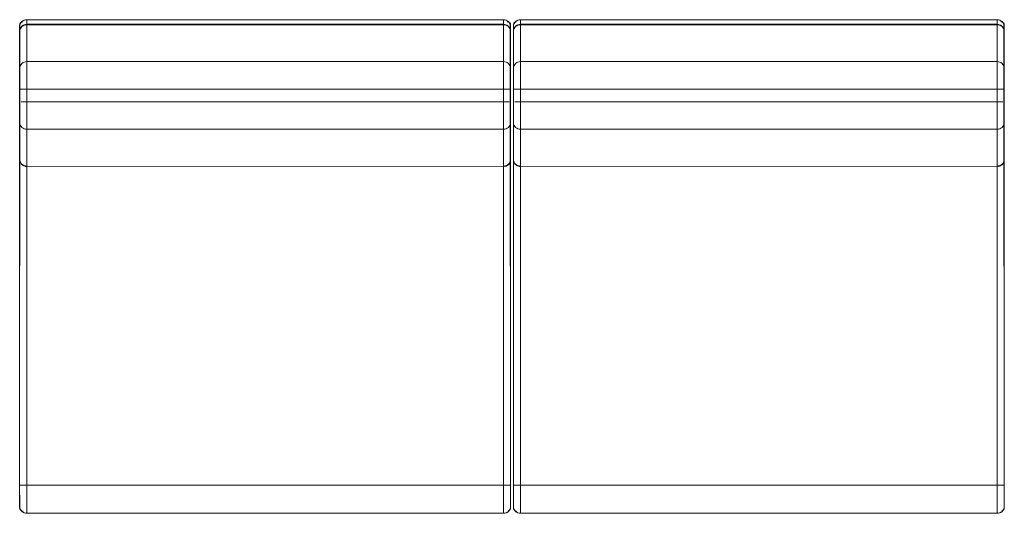
# Model space of a CAD drawing. Units: metres. Extents: x 6.9 to 31.6, y -17.5 to -2.5.
# Drawn here: x 6.9 to 8.3, y -3.3 to -2.6 of the extents above; entities that cross this region are included whole.
import ezdxf

# ---------------------------------------------------------------- set-up
doc = ezdxf.new("R2010")
doc.units = ezdxf.units.M
doc.header["$MEASUREMENT"] = 0

# ---------------------------------------------------------------- blocks, each defined once
blk = doc.blocks.new('0cb8dd7c-940c-4fbc-913a-1aa06e142cfc')
at = {"color": 18, "lineweight": 9, "true_color": 0x000000}
for points in [[(6.8984, -2.5744), (6.8981, -2.5734), (6.898, -2.6119), (6.898, -2.6136), (6.898, -2.6151), (6.898, -2.617), (6.898, -2.6191), (6.898, -2.6215)], [(7.598, -2.6266), (7.598, -2.624), (7.598, -2.6215), (7.598, -2.6191), (7.598, -2.617), (7.598, -2.6151), (7.598, -2.6136), (7.598, -2.6125), (7.598, -2.5744)], [(7.6023, -2.5744), (7.6021, -2.5734), (7.602, -2.6119), (7.602, -2.6136), (7.602, -2.6151), (7.602, -2.617), (7.602, -2.6191), (7.602, -2.6215)], [(8.302, -2.6266), (8.302, -2.624), (8.302, -2.6215), (8.302, -2.6191), (8.302, -2.617), (8.302, -2.6151), (8.302, -2.6136), (8.302, -2.6125), (8.302, -2.5744)], [(6.898, -2.621), (6.898, -2.6196), (6.898, -2.6183), (6.898, -2.617), (6.898, -2.6159), (6.898, -2.6149), (6.898, -2.6132)], [(6.898, -2.6215), (6.898, -2.6239), (6.898, -2.6224), (6.898, -2.621)], [(6.898, -3.2136), (6.898, -3.2121), (6.898, -3.2106), (6.898, -2.6266), (6.898, -2.6255), (6.898, -2.6239)], [(6.898, -2.624), (6.898, -2.6266), (6.898, -3.2102)], [(7.598, -2.6189), (7.598, -2.6203), (7.598, -2.6217), (7.598, -2.6232)], [(7.598, -2.6232), (7.598, -2.6247), (7.598, -2.6262), (7.598, -3.2102), (7.598, -2.6266)], [(7.602, -2.621), (7.602, -2.6196), (7.602, -2.6183), (7.602, -2.617), (7.602, -2.6159), (7.602, -2.6149), (7.602, -2.6132)], [(7.602, -2.6215), (7.602, -2.6239), (7.602, -2.6224), (7.602, -2.621)], [(7.602, -3.2136), (7.602, -3.2121), (7.602, -3.2106), (7.602, -2.6266), (7.602, -2.6255), (7.602, -2.6239)], [(7.602, -2.624), (7.602, -2.6266), (7.602, -3.2102)], [(8.302, -2.6189), (8.302, -2.6203), (8.302, -2.6217), (8.302, -2.6232)], [(8.302, -2.6232), (8.302, -2.6247), (8.302, -2.6262), (8.302, -3.2102), (8.302, -2.6266)], [(6.898, -3.2102), (6.898, -3.2128), (6.898, -3.2153), (6.898, -3.2177), (6.898, -3.2198)], [(6.898, -3.2166), (6.898, -3.2151), (6.898, -3.2136)], [(7.598, -3.2153), (7.598, -3.2128), (7.598, -3.2102), (7.598, -3.2114), (7.598, -3.2129), (7.598, -3.2144), (7.598, -3.2158)], [(7.602, -3.2102), (7.602, -3.2128), (7.602, -3.2153), (7.602, -3.2177), (7.602, -3.2198)], [(7.602, -3.2166), (7.602, -3.2151), (7.602, -3.2136)], [(8.302, -3.2153), (8.302, -3.2128), (8.302, -3.2102), (8.302, -3.2114), (8.302, -3.2129), (8.302, -3.2144), (8.302, -3.2158)], [(6.898, -3.2215), (6.898, -3.2204), (6.898, -3.2192), (6.898, -3.2179), (6.898, -3.2166)], [(7.598, -3.2153), (7.598, -3.2177), (7.598, -3.2198), (7.598, -3.2209), (7.598, -3.222)], [(7.598, -3.2158), (7.598, -3.2172), (7.598, -3.2186), (7.598, -3.2198), (7.598, -3.2217)], [(7.602, -3.2215), (7.602, -3.2204), (7.602, -3.2192), (7.602, -3.2179), (7.602, -3.2166)], [(8.302, -3.2153), (8.302, -3.2177), (8.302, -3.2198), (8.302, -3.2209), (8.302, -3.222)], [(8.302, -3.2158), (8.302, -3.2172), (8.302, -3.2186), (8.302, -3.2198), (8.302, -3.2217)]]:
    blk.add_lwpolyline(points, dxfattribs=at)
blk = doc.blocks.new('e8c385a7-d841-49dc-b4a3-0a4136bf10ba')
at = {"color": 18, "lineweight": 9, "true_color": 0x000000}
for points in [[(7.5954, -2.57), (7.5966, -2.5709), (7.5977, -2.5725), (7.598, -2.5744), (7.598, -2.6119), (7.598, -2.6129), (7.598, -2.6144), (7.598, -2.6164), (7.598, -2.6176), (7.598, -2.6189)], [(8.2993, -2.57), (8.3005, -2.5709), (8.3016, -2.5725), (8.302, -2.5744), (8.302, -2.6119), (8.302, -2.6129), (8.302, -2.6144), (8.302, -2.6164), (8.302, -2.6176), (8.302, -2.6189)], [(6.898, -3.2198), (6.898, -3.2217), (6.898, -3.2233), (6.898, -3.2215)], [(7.602, -3.2198), (7.602, -3.2217), (7.602, -3.2233), (7.602, -3.2215)]]:
    blk.add_lwpolyline(points, dxfattribs=at)
blk = doc.blocks.new('f81517cd-0e90-481c-bbbf-32a9f6453235')
at = {"color": 18, "lineweight": 9, "true_color": 0x000000}
for points in [[(6.898, -2.6132), (6.898, -2.6121), (6.898, -2.5744)], [(7.602, -2.6132), (7.602, -2.6121), (7.602, -2.5744)], [(7.598, -3.225), (7.598, -3.2625), (7.598, -3.225), (7.598, -3.2232), (7.598, -3.2217)], [(7.598, -3.222), (7.598, -3.2236), (7.598, -3.225)], [(8.302, -3.225), (8.302, -3.2625), (8.302, -3.225), (8.302, -3.2232), (8.302, -3.2217)], [(8.302, -3.222), (8.302, -3.2236), (8.302, -3.225)]]:
    blk.add_lwpolyline(points, dxfattribs=at)
for points in [[(6.898, -3.2243), (6.898, -3.2233)], [(7.602, -3.2243), (7.602, -3.2233)]]:
    blk.add_lwpolyline(points, close=True, dxfattribs=at)
blk = doc.blocks.new('9f300db9-a644-44a1-a992-08b4bb544046')
at = {"color": 18, "lineweight": 9, "true_color": 0x000000}
for points in [[(6.898, -3.225), (6.898, -3.2625)], [(6.8981, -3.2634), (6.898, -3.225)], [(7.6021, -3.2634), (7.602, -3.225)], [(7.602, -3.225), (7.602, -3.2625)]]:
    blk.add_lwpolyline(points, dxfattribs=at)
blk = doc.blocks.new('e19f0d3e-b136-42c5-946e-34cdfa894030')
at = {"color": 18, "lineweight": 9, "true_color": 0x000000}
for p, q in [((6.9011, -2.5698), (6.9014, -2.5696)), ((7.5933, -2.5694), (7.5939, -2.5694)), ((7.598, -2.5744), (7.598, -2.574)), ((7.6051, -2.5698), (7.6054, -2.5696)), ((8.2972, -2.5694), (8.2978, -2.5694)), ((8.302, -2.5744), (8.302, -2.574)), ((6.8981, -3.2629), (6.898, -3.2625)), ((7.595, -3.2671), (7.5946, -3.2672)), ((7.602, -3.2629), (7.602, -3.2625)), ((7.6067, -3.2674), (7.6062, -3.2674)), ((8.2989, -3.2671), (8.2986, -3.2672))]:
    blk.add_line(p, q, dxfattribs=at)
for points in [[(6.898, -3.2625), (6.898, -2.5744), (6.8983, -2.5729), (6.8989, -2.5716), (6.8999, -2.5705)], [(6.8986, -2.572), (6.8981, -2.5734), (6.898, -3.2625)], [(6.8986, -2.5721)], [(6.8989, -2.5716)], [(6.9003, -2.5702), (6.8995, -2.5709)], [(6.9011, -2.5698), (6.8999, -2.5706)], [(6.9016, -2.5697), (6.9003, -2.5702)], [(7.5933, -2.5695)], [(7.5967, -2.571), (7.5954, -2.57)], [(7.5977, -3.2625), (7.598, -2.5744), (7.5978, -2.5729), (7.5972, -2.5716), (7.5962, -2.5706)], [(7.5967, -2.571), (7.5976, -2.5724)], [(7.5974, -2.5744), (7.598, -3.2625)], [(7.5976, -2.5724), (7.5979, -2.5734)], [(7.602, -3.2625), (7.602, -2.5744), (7.6022, -2.5729), (7.6028, -2.5716), (7.6038, -2.5705)], [(7.6026, -2.572), (7.6021, -2.5734), (7.602, -3.2625)], [(7.6026, -2.5721)], [(7.6028, -2.5716)], [(7.6042, -2.5702), (7.6034, -2.5709)], [(7.6051, -2.5698), (7.6038, -2.5706)], [(7.6055, -2.5697), (7.6042, -2.5702)], [(8.2972, -2.5695)], [(8.3006, -2.571), (8.2993, -2.57)], [(8.3016, -3.2625), (8.302, -2.5744), (8.3018, -2.5729), (8.3011, -2.5716), (8.3001, -2.5706)], [(8.3006, -2.571), (8.3015, -2.5724)], [(8.3014, -2.5744), (8.302, -3.2625)], [(8.3015, -2.5724), (8.3019, -2.5734)], [(6.8981, -3.2634), (6.8986, -3.2648), (6.8995, -3.2659), (6.9007, -3.2668)], [(6.8983, -3.2639)], [(6.8983, -3.2639), (6.8989, -3.2652)], [(6.9007, -3.2668), (6.8995, -3.2659), (6.8984, -3.2643)], [(6.901, -3.267), (6.9, -3.2664)], [(6.9028, -3.2674), (6.9014, -3.2672)], [(6.9028, -3.2674)], [(7.5945, -3.2672), (7.5954, -3.2668), (7.5966, -3.266), (7.5974, -3.2648)], [(7.595, -3.267), (7.5966, -3.2659), (7.5974, -3.2648)], [(7.5977, -3.2643), (7.598, -3.2625), (7.5978, -3.2639)], [(7.5978, -3.2639)], [(7.5979, -3.2634)], [(7.598, -3.2629)], [(7.6021, -3.2634), (7.6026, -3.2648), (7.6034, -3.2659), (7.6046, -3.2668)], [(7.6021, -3.2634), (7.6024, -3.2645), (7.6033, -3.2658)], [(7.6046, -3.2668), (7.6034, -3.2659), (7.6023, -3.2643)], [(7.605, -3.267), (7.6039, -3.2664)], [(7.6067, -3.2674)], [(8.2984, -3.2672), (8.2993, -3.2668), (8.3005, -3.266), (8.3014, -3.2648)], [(8.2989, -3.267), (8.3005, -3.2659), (8.3014, -3.2648)], [(8.3016, -3.2643), (8.302, -3.2625), (8.3018, -3.2639)], [(8.3018, -3.2639)], [(8.3019, -3.2629)], [(8.3019, -3.2634)]]:
    blk.add_lwpolyline(points, dxfattribs=at)
for points in [[(7.5962, -3.2663), (7.595, -3.2671)], [(8.3001, -3.2663), (8.2989, -3.2671)]]:
    blk.add_lwpolyline(points, close=True, dxfattribs=at)
blk = doc.blocks.new('c4fce1cf-13b4-487f-b745-46be43824645')
at = {"color": 18, "lineweight": 9, "true_color": 0x000000}
for p, q in [((7.5977, -2.5744), (7.5972, -2.5744)), ((8.3016, -2.5744), (8.3011, -2.5744)), ((6.898, -3.2245), (6.898, -2.6124)), ((7.598, -3.2245), (7.598, -2.6124)), ((7.602, -3.2245), (7.602, -2.6124)), ((8.302, -3.2245), (8.302, -2.6124)), ((6.8986, -3.2625), (6.8984, -3.2625)), ((7.6026, -3.2625), (7.6023, -3.2625))]:
    blk.add_line(p, q, dxfattribs=at)
for points in [[(6.908, -2.5764), (6.908, -2.5745), (6.908, -2.5726)], [(6.908, -3.2568), (6.908, -3.2554), (6.908, -2.5764)], [(7.588, -2.5726), (7.588, -2.5745), (7.588, -2.5764), (7.588, -3.2554), (7.588, -3.2575), (7.588, -3.2595)], [(7.612, -2.5764), (7.612, -2.5745), (7.612, -2.5726)], [(7.612, -3.2568), (7.612, -3.2554), (7.612, -2.5764)], [(8.292, -2.5726), (8.292, -2.5745), (8.292, -2.5764), (8.292, -3.2554), (8.292, -3.2575), (8.292, -3.2595)], [(6.908, -3.2677), (6.908, -3.2645), (6.908, -3.2621), (6.908, -3.2595), (6.908, -3.2568)], [(7.612, -3.2677), (7.612, -3.2645), (7.612, -3.2621), (7.612, -3.2595), (7.612, -3.2568)]]:
    blk.add_lwpolyline(points, dxfattribs=at)
blk = doc.blocks.new('a01ac72f-a295-4acf-8126-a73af695f5db')
at = {"color": 18, "lineweight": 9, "true_color": 0x000000}
for p, q in [((7.5964, -2.5709), (7.597, -2.572)), ((8.3003, -2.5709), (8.3009, -2.572)), ((6.898, -3.2576), (6.898, -3.2568)), ((7.5979, -3.2554), (7.5977, -3.2554)), ((7.602, -3.2576), (7.602, -3.2568)), ((8.3018, -3.2554), (8.3016, -3.2554)), ((6.898, -3.2597), (6.898, -3.2591)), ((7.602, -3.2597), (7.602, -3.2591))]:
    blk.add_line(p, q, dxfattribs=at)
for points in [[(6.901, -2.5693), (6.9025, -2.5681), (6.9042, -2.5672), (6.9061, -2.5666), (6.908, -2.5664)], [(6.9028, -2.5679), (6.9044, -2.5671), (6.9062, -2.5666), (6.908, -2.5664), (7.588, -2.5664), (7.5899, -2.5666)], [(6.9042, -2.5672), (6.9061, -2.5666)], [(6.908, -2.5681), (6.908, -2.5671), (6.908, -2.5691), (6.908, -2.5724), (6.908, -2.5769), (6.908, -2.5823)], [(6.908, -2.5726), (6.908, -2.5709), (6.908, -2.5693), (6.908, -2.5681)], [(7.5917, -2.5671), (7.5899, -2.5666), (7.588, -2.5664), (7.588, -2.5681), (7.588, -2.5693), (7.588, -2.5709), (7.588, -2.5726)], [(7.5919, -2.5672), (7.5933, -2.5679)], [(7.5933, -2.5679), (7.5951, -2.5693), (7.5964, -2.5709)], [(7.6049, -2.5693), (7.6064, -2.5681), (7.6081, -2.5672), (7.61, -2.5666), (7.612, -2.5664)], [(7.6067, -2.5679), (7.6084, -2.5671), (7.6101, -2.5666), (7.612, -2.5664), (8.292, -2.5664), (8.2938, -2.5666)], [(7.6081, -2.5672), (7.61, -2.5666)], [(7.612, -2.5681), (7.612, -2.5671), (7.612, -2.5691), (7.612, -2.5724), (7.612, -2.5769), (7.612, -2.5823)], [(7.612, -2.5726), (7.612, -2.5709), (7.612, -2.5693), (7.612, -2.5681)], [(8.2956, -2.5671), (8.2938, -2.5666), (8.292, -2.5664), (8.292, -2.5681), (8.292, -2.5693), (8.292, -2.5709), (8.292, -2.5726)], [(8.2958, -2.5672), (8.2972, -2.5679)], [(8.2972, -2.5679), (8.299, -2.5693), (8.3003, -2.5709)], [(6.901, -2.5693), (6.8997, -2.5709), (6.8988, -2.5726), (6.8982, -2.5745), (6.898, -2.5764), (6.898, -3.2554)], [(6.8984, -2.5764)], [(7.597, -2.5721), (7.5978, -2.5745)], [(7.5977, -2.5764)], [(7.598, -3.2561), (7.598, -2.5764), (7.5978, -2.5745)], [(7.6049, -2.5693), (7.6037, -2.5709), (7.6027, -2.5726), (7.6022, -2.5745), (7.602, -2.5764), (7.602, -3.2554)], [(7.6023, -2.5764)], [(8.3009, -2.5721), (8.3018, -2.5745)], [(8.3016, -2.5764)], [(8.302, -3.2561), (8.302, -2.5764), (8.3018, -2.5745)], [(6.898, -3.2386), (6.898, -3.2438), (6.898, -3.2485), (6.898, -3.2526), (6.898, -3.2559)], [(7.602, -3.2386), (7.602, -3.2438), (7.602, -3.2485), (7.602, -3.2526), (7.602, -3.2559)], [(6.8984, -3.2554), (6.898, -3.2584)], [(6.908, -3.2682), (6.908, -3.2665), (6.908, -3.2644), (6.908, -3.26), (6.908, -3.2545), (6.908, -3.2482)], [(7.598, -3.2438), (7.598, -3.2485), (7.598, -3.2526), (7.598, -3.2559), (7.598, -3.2584), (7.598, -3.2599)], [(7.598, -3.2561), (7.598, -3.2576), (7.598, -3.2591)], [(7.6023, -3.2554), (7.602, -3.2584)], [(7.612, -3.2682), (7.612, -3.2665), (7.612, -3.2644), (7.612, -3.26), (7.612, -3.2545), (7.612, -3.2482)], [(8.302, -3.2438), (8.302, -3.2485), (8.302, -3.2526), (8.302, -3.2559), (8.302, -3.2584), (8.302, -3.2599)], [(8.302, -3.2561), (8.302, -3.2576), (8.302, -3.2591)], [(6.898, -3.2597), (6.898, -3.2584)], [(6.8986, -3.2638), (6.8982, -3.2622), (6.898, -3.2604)], [(6.9028, -3.2689), (6.9016, -3.2681), (6.9004, -3.2668), (6.8994, -3.2654), (6.8986, -3.2638)], [(6.903, -3.2691), (6.9046, -3.2698), (6.9062, -3.2702), (6.9044, -3.2697), (6.9028, -3.2689), (6.9013, -3.2678)], [(6.908, -3.2702), (7.588, -3.2704), (6.908, -3.2704), (6.9062, -3.2702), (6.908, -3.2704)], [(6.908, -3.2682), (6.908, -3.2694)], [(7.588, -3.2595), (7.588, -3.2621), (7.588, -3.2645)], [(7.588, -3.2702), (7.588, -3.2682), (7.588, -3.2665), (7.588, -3.2645), (7.588, -3.2677)], [(7.588, -3.2702), (7.5898, -3.2703), (7.5915, -3.2698), (7.593, -3.2691)], [(7.593, -3.2691), (7.5945, -3.2681), (7.5957, -3.2668), (7.5967, -3.2654), (7.5974, -3.2638)], [(7.5974, -3.2638), (7.5979, -3.2622), (7.598, -3.2604), (7.5979, -3.2618), (7.5977, -3.2632), (7.597, -3.2649), (7.596, -3.2664), (7.5948, -3.2678)], [(7.602, -3.2597), (7.602, -3.2584)], [(7.6026, -3.2638), (7.6021, -3.2622), (7.602, -3.2604)], [(7.6067, -3.2689), (7.6055, -3.2681), (7.6043, -3.2668), (7.6033, -3.2654), (7.6026, -3.2638)], [(7.607, -3.2691), (7.6085, -3.2698), (7.6101, -3.2702), (7.6084, -3.2697), (7.6067, -3.2689), (7.6052, -3.2678)], [(7.612, -3.2702), (8.292, -3.2704), (7.612, -3.2704), (7.6101, -3.2702), (7.612, -3.2704)], [(7.612, -3.2682), (7.612, -3.2694)], [(8.292, -3.2595), (8.292, -3.2621), (8.292, -3.2645)], [(8.292, -3.2702), (8.292, -3.2682), (8.292, -3.2665), (8.292, -3.2645), (8.292, -3.2677)], [(8.292, -3.2702), (8.2937, -3.2703), (8.2954, -3.2698), (8.297, -3.2691)], [(8.297, -3.2691), (8.2984, -3.2681), (8.2996, -3.2668), (8.3006, -3.2654), (8.3014, -3.2638)], [(8.3014, -3.2638), (8.3018, -3.2622), (8.302, -3.2604), (8.3019, -3.2618), (8.3016, -3.2632), (8.3009, -3.2649), (8.2999, -3.2664), (8.2987, -3.2678)]]:
    blk.add_lwpolyline(points, dxfattribs=at)
blk = doc.blocks.new('268c480d-4177-4e9e-9cdf-4f2c2042bcf0')
at = {"color": 18, "lineweight": 9, "true_color": 0x000000}
for p, q in [((7.5979, -2.575), (7.598, -2.5769)), ((8.3019, -2.575), (8.302, -2.5769)), ((6.8981, -3.2618), (6.898, -3.2599)), ((7.6021, -3.2618), (7.602, -3.2599))]:
    blk.add_line(p, q, dxfattribs=at)
for points in [[(6.9028, -2.5679), (6.9013, -2.569), (6.9001, -2.5704), (6.8991, -2.572), (6.8984, -2.5737), (6.8981, -2.575)], [(7.588, -2.5671), (6.908, -2.5664)], [(7.5977, -2.5737), (7.597, -2.572), (7.596, -2.5704), (7.5948, -2.569), (7.5933, -2.5679)], [(7.6067, -2.5679), (7.6052, -2.569), (7.604, -2.5704), (7.603, -2.572), (7.6023, -2.5737), (7.6021, -2.575)], [(8.292, -2.5671), (7.612, -2.5664)], [(8.3016, -2.5737), (8.3009, -2.572), (8.2999, -2.5704), (8.2987, -2.569), (8.2972, -2.5679)], [(6.8984, -2.5737), (6.8981, -2.575), (6.898, -2.5769)], [(6.898, -2.5809), (6.898, -2.5784), (6.898, -2.5769), (6.8981, -2.575)], [(7.5977, -2.5737), (7.5979, -2.575), (7.598, -2.5764)], [(7.6023, -2.5737), (7.6021, -2.575), (7.602, -2.5769)], [(7.602, -2.5809), (7.602, -2.5784), (7.602, -2.5769), (7.6021, -2.575)], [(8.3016, -2.5737), (8.3019, -2.575), (8.302, -2.5764)], [(6.8991, -3.2649), (6.8984, -3.2632), (6.8981, -3.2618), (6.898, -3.2604)], [(6.8991, -3.2649), (6.9001, -3.2664), (6.9013, -3.2678)], [(6.908, -3.2677), (6.908, -3.2697)], [(7.5899, -3.2702), (7.588, -3.2704), (7.588, -3.2677)], [(7.5899, -3.2702), (7.5917, -3.2697), (7.5933, -3.2689), (7.5948, -3.2678)], [(7.5977, -3.2632), (7.5979, -3.2618), (7.598, -3.2599)], [(7.603, -3.2649), (7.6023, -3.2632), (7.6021, -3.2618), (7.602, -3.2604)], [(7.603, -3.2649), (7.604, -3.2664), (7.6052, -3.2678)], [(7.612, -3.2677), (7.612, -3.2697)], [(8.2938, -3.2702), (8.292, -3.2704), (8.292, -3.2677)], [(8.2938, -3.2702), (8.2956, -3.2697), (8.2972, -3.2689), (8.2987, -3.2678)], [(8.3016, -3.2632), (8.3019, -3.2618), (8.302, -3.2599)]]:
    blk.add_lwpolyline(points, dxfattribs=at)
blk = doc.blocks.new('1aa27ffe-3eee-485b-b71b-7cfae11642d2')
at = {"color": 18, "lineweight": 9, "true_color": 0x000000}
for p, q in [((7.588, -2.7359), (7.588, -2.6129)), ((8.292, -2.7359), (8.292, -2.6129)), ((7.588, -3.26), (7.588, -3.2644)), ((8.292, -3.26), (8.292, -3.2644))]:
    blk.add_line(p, q, dxfattribs=at)
for points in [[(7.588, -2.5823), (7.588, -2.5769), (7.588, -2.5724), (7.588, -2.5691), (7.588, -2.5671)], [(8.292, -2.5823), (8.292, -2.5769), (8.292, -2.5724), (8.292, -2.5691), (8.292, -2.5671)], [(6.898, -2.593), (6.898, -2.5883), (6.898, -2.5842), (6.898, -2.5809)], [(7.588, -2.5736), (7.588, -2.6262), (6.908, -2.6262), (6.908, -2.5736), (6.908, -2.5756), (6.908, -2.5789), (6.908, -2.5834), (6.908, -2.5888)], [(6.908, -2.5823), (6.908, -2.5886), (6.908, -2.5955)], [(7.588, -2.5736), (7.588, -2.5756), (7.588, -2.5789), (7.588, -2.5834)], [(7.588, -2.6064), (7.588, -2.6027), (7.588, -2.5955), (7.588, -2.5886), (7.588, -2.5823)], [(7.598, -2.5769), (7.598, -2.5784), (7.598, -2.5809), (7.598, -2.5842), (7.598, -2.5883), (7.598, -2.593), (7.598, -2.5982), (7.598, -2.6036)], [(7.602, -2.593), (7.602, -2.5883), (7.602, -2.5842), (7.602, -2.5809)], [(8.292, -2.5736), (8.292, -2.6262), (7.612, -2.6262), (7.612, -2.5736), (7.612, -2.5756), (7.612, -2.5789), (7.612, -2.5834), (7.612, -2.5888)], [(7.612, -2.5823), (7.612, -2.5886), (7.612, -2.5955)], [(8.292, -2.5736), (8.292, -2.5756), (8.292, -2.5789), (8.292, -2.5834)], [(8.292, -2.6064), (8.292, -2.6027), (8.292, -2.5955), (8.292, -2.5886), (8.292, -2.5823)], [(8.302, -2.5769), (8.302, -2.5784), (8.302, -2.5809), (8.302, -2.5842), (8.302, -2.5883), (8.302, -2.593), (8.302, -2.5982), (8.302, -2.6036)], [(6.898, -2.6047), (6.898, -2.5996), (6.898, -2.5949), (6.898, -2.5908), (6.898, -2.5874)], [(6.898, -3.2386), (6.898, -3.2332), (6.898, -3.2304), (6.898, -2.6064), (6.898, -2.6023), (6.898, -2.5982), (6.898, -2.593)], [(6.908, -2.5888), (6.908, -2.5951), (6.908, -2.602), (6.908, -2.6074), (6.908, -2.6129), (6.908, -2.6064), (6.908, -2.6009), (6.908, -2.5955)], [(7.588, -2.5834), (7.588, -2.5888), (7.588, -2.5951)], [(7.588, -2.6064), (7.588, -2.6129), (7.588, -2.6092), (7.588, -2.602), (7.588, -2.5951)], [(7.598, -2.5834), (7.598, -2.585), (7.598, -2.5874), (7.598, -2.5908), (7.598, -2.5949), (7.598, -2.5996)], [(7.602, -2.6047), (7.602, -2.5996), (7.602, -2.5949), (7.602, -2.5908), (7.602, -2.5874)], [(7.602, -3.2386), (7.602, -3.2332), (7.602, -3.2304), (7.602, -2.6064), (7.602, -2.6023), (7.602, -2.5982), (7.602, -2.593)], [(7.612, -2.5888), (7.612, -2.5951), (7.612, -2.602), (7.612, -2.6074), (7.612, -2.6129), (7.612, -2.6064), (7.612, -2.6009), (7.612, -2.5955)], [(8.292, -2.5834), (8.292, -2.5888), (8.292, -2.5951)], [(8.292, -2.6064), (8.292, -2.6129), (8.292, -2.6092), (8.292, -2.602), (8.292, -2.5951)], [(8.302, -2.5834), (8.302, -2.585), (8.302, -2.5874), (8.302, -2.5908), (8.302, -2.5949), (8.302, -2.5996)], [(6.898, -2.6047), (6.898, -2.6088), (6.898, -2.6129), (6.898, -2.7359)], [(7.598, -2.5996), (7.598, -2.6047), (7.598, -2.6102), (7.598, -2.6129)], [(7.598, -3.2346), (7.598, -3.2304), (7.598, -2.6064), (7.598, -2.6036)], [(7.602, -2.6047), (7.602, -2.6088), (7.602, -2.6129), (7.602, -2.7359)], [(8.302, -2.5996), (8.302, -2.6047), (8.302, -2.6102), (8.302, -2.6129)], [(8.302, -3.2346), (8.302, -3.2304), (8.302, -2.6064), (8.302, -2.6036)], [(6.908, -2.6129), (6.908, -2.7359), (6.908, -2.7396)], [(7.598, -2.6129), (7.598, -2.7359), (7.598, -2.74), (7.598, -2.7441)], [(7.612, -2.6129), (7.612, -2.7359), (7.612, -2.7396)], [(8.302, -2.6129), (8.302, -2.7359), (8.302, -2.74), (8.302, -2.7441)], [(6.898, -2.7359), (6.898, -2.7387), (6.898, -2.7441)], [(7.588, -3.2414), (7.588, -3.2359), (7.588, -3.2304), (6.908, -3.2304), (6.908, -2.7359)], [(7.5899, -3.2304), (7.588, -3.2304), (7.588, -2.7359), (7.588, -2.7414), (7.588, -2.7468), (7.588, -2.7537), (7.588, -2.76), (7.588, -2.7655), (7.588, -2.7699)], [(7.602, -2.7359), (7.602, -2.7387), (7.602, -2.7441)], [(8.292, -3.2414), (8.292, -3.2359), (8.292, -3.2304), (7.612, -3.2304), (7.612, -2.7359)], [(8.2938, -3.2304), (8.292, -3.2304), (8.292, -2.7359), (8.292, -2.7414), (8.292, -2.7468), (8.292, -2.7537), (8.292, -2.76), (8.292, -2.7655), (8.292, -2.7699)], [(6.898, -2.7441), (6.898, -2.7493), (6.898, -2.754)], [(6.908, -2.7396), (6.908, -2.7468), (6.908, -2.7537), (6.908, -2.76), (6.908, -2.7655), (6.908, -2.7699)], [(7.598, -2.7639), (7.598, -2.7614), (7.598, -2.7581), (7.598, -2.754), (7.598, -2.7493), (7.598, -2.7441)], [(7.602, -2.7441), (7.602, -2.7493), (7.602, -2.754)], [(7.612, -2.7396), (7.612, -2.7468), (7.612, -2.7537), (7.612, -2.76), (7.612, -2.7655), (7.612, -2.7699)], [(8.302, -2.7639), (8.302, -2.7614), (8.302, -2.7581), (8.302, -2.754), (8.302, -2.7493), (8.302, -2.7441)], [(6.898, -2.754), (6.898, -2.7581), (6.898, -2.7614), (6.898, -2.7639), (6.898, -2.7654)], [(7.602, -2.754), (7.602, -2.7581), (7.602, -2.7614), (7.602, -2.7639), (7.602, -2.7654)], [(6.8981, -3.2304), (6.9001, -3.2304)], [(6.9028, -3.2304), (6.9013, -3.2304), (6.9001, -3.2304)], [(6.9028, -3.2304), (6.9044, -3.2304), (6.9062, -3.2304), (6.908, -3.2304), (6.908, -3.2341), (6.908, -3.2414), (6.908, -3.2482)], [(7.588, -3.2414), (7.588, -3.2482), (7.588, -3.2545), (7.588, -3.26)], [(7.5899, -3.2304), (7.5917, -3.2304), (7.5933, -3.2304), (7.5948, -3.2304), (7.596, -3.2304)], [(7.5979, -3.2304), (7.596, -3.2304)], [(7.598, -3.2438), (7.598, -3.2386), (7.598, -3.2346)], [(7.6021, -3.2304), (7.604, -3.2304)], [(7.6067, -3.2304), (7.6052, -3.2304), (7.604, -3.2304)], [(7.6067, -3.2304), (7.6084, -3.2304), (7.6101, -3.2304), (7.612, -3.2304), (7.612, -3.2341), (7.612, -3.2414), (7.612, -3.2482)], [(8.292, -3.2414), (8.292, -3.2482), (8.292, -3.2545), (8.292, -3.26)], [(8.2938, -3.2304), (8.2956, -3.2304), (8.2972, -3.2304), (8.2987, -3.2304), (8.2999, -3.2304)], [(8.3019, -3.2304), (8.2999, -3.2304)], [(8.302, -3.2438), (8.302, -3.2386), (8.302, -3.2346)]]:
    blk.add_lwpolyline(points, dxfattribs=at)
blk = doc.blocks.new('24774109-3ce8-4cb4-8eb9-45c0c4451d30')
at = {"color": 18, "lineweight": 9, "true_color": 0x000000}
for points in [[(7.588, -2.7699), (7.588, -2.7732), (7.588, -2.7752), (7.588, -2.7227), (6.908, -2.7227)], [(8.292, -2.7699), (8.292, -2.7732), (8.292, -2.7752), (8.292, -2.7227), (7.612, -2.7227)], [(6.908, -2.7699), (6.908, -2.7732), (6.908, -2.7752)], [(7.612, -2.7699), (7.612, -2.7732), (7.612, -2.7752)]]:
    blk.add_lwpolyline(points, dxfattribs=at)
blk = doc.blocks.new('3c5a881d-870c-47f0-9ca2-c08dc9968a17')
at = {"color": 18, "lineweight": 9, "true_color": 0x000000}
for points in [[(7.588, -2.5933), (7.588, -2.5945), (7.588, -2.5963), (7.588, -2.5988), (7.588, -2.6018), (7.588, -2.6053), (7.588, -2.609), (7.588, -2.6129)], [(8.292, -2.5933), (8.292, -2.5945), (8.292, -2.5963), (8.292, -2.5988), (8.292, -2.6018), (8.292, -2.6053), (8.292, -2.609), (8.292, -2.6129)], [(6.908, -2.6129), (6.908, -2.609), (6.908, -2.6053), (6.908, -2.6018), (6.908, -2.5988)], [(7.612, -2.6129), (7.612, -2.609), (7.612, -2.6053), (7.612, -2.6018), (7.612, -2.5988)], [(7.588, -2.7359), (7.588, -2.7398), (7.588, -2.7435), (7.588, -2.747), (7.588, -2.75), (7.588, -2.7525), (7.588, -2.7544), (7.588, -2.7555), (7.588, -2.703)], [(8.292, -2.7359), (8.292, -2.7398), (8.292, -2.7435), (8.292, -2.747), (8.292, -2.75), (8.292, -2.7525), (8.292, -2.7544), (8.292, -2.7555), (8.292, -2.703)], [(6.908, -2.747), (6.908, -2.7435), (6.908, -2.7398), (6.908, -2.7359)], [(7.612, -2.747), (7.612, -2.7435), (7.612, -2.7398), (7.612, -2.7359)]]:
    blk.add_lwpolyline(points, dxfattribs=at)
blk = doc.blocks.new('ae8b837d-1163-4751-b3fb-6e149ee0cee9')
at = {"color": 18, "lineweight": 9, "true_color": 0x000000}
for points in [[(6.898, -2.5874), (6.898, -2.585), (6.898, -2.5834), (6.898, -2.636), (6.898, -2.6375)], [(7.602, -2.5874), (7.602, -2.585), (7.602, -2.5834), (7.602, -2.636), (7.602, -2.6375)], [(6.908, -2.7525), (6.908, -2.75), (6.908, -2.747)], [(7.612, -2.7525), (7.612, -2.75), (7.612, -2.747)]]:
    blk.add_lwpolyline(points, dxfattribs=at)
blk = doc.blocks.new('a70550c8-587e-4982-b7d3-71d047de5a70')
at = {"color": 18, "lineweight": 9, "true_color": 0x000000}
for points in [[(6.908, -2.5988), (6.908, -2.5963), (6.908, -2.5945), (6.908, -2.5933)], [(7.612, -2.5988), (7.612, -2.5963), (7.612, -2.5945), (7.612, -2.5933)]]:
    blk.add_lwpolyline(points, dxfattribs=at)
blk = doc.blocks.new('1336a7a7-1a8e-424d-8b34-595ed4344e33')
at = {"color": 18, "lineweight": 9, "true_color": 0x000000}
for points in [[(6.908, -2.7006), (6.908, -2.7021), (6.908, -2.7555), (6.908, -2.7544), (6.908, -2.7525)], [(7.612, -2.7006), (7.612, -2.7021), (7.612, -2.7555), (7.612, -2.7544), (7.612, -2.7525)], [(7.5979, -2.7142), (7.598, -2.7129), (7.598, -2.7653), (7.598, -2.7639)], [(8.3019, -2.7142), (8.302, -2.7129), (8.302, -2.7653), (8.302, -2.7639)]]:
    blk.add_lwpolyline(points, dxfattribs=at)
blk = doc.blocks.new('ff7515fb-8b8a-417c-b76f-3f04209492b3')
at = {"color": 18, "lineweight": 9, "true_color": 0x000000}
for points in [[(7.588, -2.7752), (7.5899, -2.7757), (7.5917, -2.7752), (7.5933, -2.7744)], [(8.292, -2.7752), (8.2938, -2.7757), (8.2956, -2.7752), (8.2972, -2.7744)]]:
    blk.add_lwpolyline(points, dxfattribs=at)
blk = doc.blocks.new('c6a64542-d20f-4f5d-a4a0-4b14ce867e28')
at = {"color": 18, "lineweight": 9, "true_color": 0x000000}
for points in [[(6.898, -2.5834), (6.8981, -2.5821), (6.8984, -2.5808)], [(7.602, -2.5834), (7.6021, -2.5821), (7.6023, -2.5808)], [(7.5977, -2.768), (7.5979, -2.7667), (7.598, -2.7654), (7.5979, -2.7673)], [(8.3016, -2.768), (8.3019, -2.7667), (8.302, -2.7654), (8.3019, -2.7673)]]:
    blk.add_lwpolyline(points, dxfattribs=at)
blk = doc.blocks.new('a16d2ebb-1cdb-4090-b996-6e6c0b6154fd')
at = {"color": 18, "lineweight": 9, "true_color": 0x000000}
for p, q in [((6.908, -2.5729), (7.588, -2.5729)), ((7.598, -2.5829), (7.598, -2.5835)), ((7.612, -2.5729), (8.292, -2.5729)), ((8.302, -2.5829), (8.302, -2.5835)), ((6.908, -2.5929), (6.908, -2.5933)), ((7.612, -2.5929), (7.612, -2.5933)), ((7.598, -2.7659), (7.598, -2.7654)), ((8.302, -2.7659), (8.302, -2.7654))]:
    blk.add_line(p, q, dxfattribs=at)
for points in [[(6.898, -2.5829), (6.8981, -2.5816), (6.8984, -2.5802), (6.8991, -2.5785)], [(6.898, -2.5834), (6.8981, -2.5816)], [(6.8984, -2.5802), (6.8991, -2.5791)], [(6.9013, -2.5755), (6.9001, -2.5769), (6.8991, -2.5785)], [(6.9044, -2.5736), (6.9028, -2.5744), (6.9013, -2.5755)], [(6.908, -2.5729), (6.9062, -2.5731), (6.9044, -2.5736)], [(7.588, -2.5729), (7.5899, -2.5731), (7.5933, -2.5744)], [(7.5933, -2.5744), (7.596, -2.5769), (7.597, -2.5791)], [(7.597, -2.5791), (7.5977, -2.5802)], [(7.602, -2.5829), (7.6021, -2.5816), (7.6023, -2.5802), (7.603, -2.5785)], [(7.602, -2.5834), (7.6021, -2.5816)], [(7.6023, -2.5802), (7.603, -2.5791)], [(7.6052, -2.5755), (7.604, -2.5769), (7.603, -2.5785)], [(7.6084, -2.5736), (7.6067, -2.5744), (7.6052, -2.5755)], [(7.612, -2.5729), (7.6101, -2.5731), (7.6084, -2.5736)], [(8.292, -2.5729), (8.2938, -2.5731), (8.2972, -2.5744)], [(8.2972, -2.5744), (8.2999, -2.5769), (8.3009, -2.5791)], [(8.3009, -2.5791), (8.3016, -2.5802)], [(6.898, -2.7659), (6.898, -2.7129), (6.898, -2.7114), (6.898, -2.7089)], [(7.602, -2.7659), (7.602, -2.7129), (7.602, -2.7114), (7.602, -2.7089)], [(6.9062, -2.775), (6.908, -2.7752), (7.588, -2.7759), (6.908, -2.7752), (6.908, -2.7227)], [(7.5979, -2.7142), (7.5979, -2.7667), (7.5977, -2.7681), (7.598, -2.7654)], [(7.6101, -2.775), (7.612, -2.7752), (8.292, -2.7759), (7.612, -2.7752), (7.612, -2.7227)], [(8.3019, -2.7142), (8.3019, -2.7667), (8.3016, -2.7681), (8.302, -2.7654)], [(6.9001, -2.7713), (6.8991, -2.7697), (6.8984, -2.768), (6.8981, -2.7667), (6.898, -2.7653)], [(7.604, -2.7713), (7.603, -2.7697), (7.6023, -2.768), (7.6021, -2.7667), (7.602, -2.7653)], [(6.9001, -2.7719), (6.8991, -2.7697), (6.8984, -2.7686)], [(6.908, -2.7759), (6.9062, -2.7757), (6.9028, -2.7744), (6.9001, -2.7719)], [(7.5933, -2.7744), (7.5948, -2.7733), (7.596, -2.7719), (7.597, -2.7703)], [(7.597, -2.7703), (7.5977, -2.7686), (7.5979, -2.7673)], [(7.597, -2.7697), (7.5977, -2.7681)], [(7.604, -2.7719), (7.603, -2.7697), (7.6023, -2.7686)], [(7.612, -2.7759), (7.6101, -2.7757), (7.6067, -2.7744), (7.604, -2.7719)], [(8.2972, -2.7744), (8.2987, -2.7733), (8.2999, -2.7719), (8.3009, -2.7703)], [(8.3009, -2.7703), (8.3016, -2.7686), (8.3019, -2.7673)], [(8.3009, -2.7697), (8.3016, -2.7681)]]:
    blk.add_lwpolyline(points, dxfattribs=at)
blk = doc.blocks.new('bc7a2c8b-54d2-445e-9023-9e5057ff4b28')
at = {"color": 18, "lineweight": 9, "true_color": 0x000000}
for points in [[(6.908, -2.5933), (6.908, -2.6458), (6.908, -2.6482), (6.908, -2.6502), (6.908, -2.6527), (6.908, -2.6555), (6.908, -2.6587)], [(7.588, -2.662), (7.588, -2.6587), (7.588, -2.6555), (7.588, -2.6527), (7.588, -2.6502), (7.588, -2.6482), (7.588, -2.6467), (7.588, -2.5933)], [(7.612, -2.5933), (7.612, -2.6458), (7.612, -2.6482), (7.612, -2.6502), (7.612, -2.6527), (7.612, -2.6555), (7.612, -2.6587)], [(8.292, -2.662), (8.292, -2.6587), (8.292, -2.6555), (8.292, -2.6527), (8.292, -2.6502), (8.292, -2.6482), (8.292, -2.6467), (8.292, -2.5933)]]:
    blk.add_lwpolyline(points, dxfattribs=at)
blk = doc.blocks.new('29cf3452-445d-4e74-b412-d620295d28af')
at = {"color": 18, "lineweight": 9, "true_color": 0x000000}
for points in [[(6.898, -2.6375), (6.8981, -2.6346), (6.8981, -2.5821)], [(6.8984, -2.5808), (6.8991, -2.5791), (6.9001, -2.5776)], [(6.8991, -2.5791), (6.9001, -2.5775), (6.9013, -2.5762), (6.9028, -2.5751)], [(7.5917, -2.5743), (7.5933, -2.5751), (7.5948, -2.5762), (7.596, -2.5776), (7.597, -2.5791)], [(7.597, -2.5791), (7.5977, -2.5808), (7.5979, -2.5821), (7.598, -2.5835), (7.598, -2.636), (7.5979, -2.6346), (7.5977, -2.6333), (7.597, -2.6316)], [(7.5979, -2.5821), (7.5979, -2.6346), (7.598, -2.6374)], [(7.602, -2.6375), (7.6021, -2.6346), (7.6021, -2.5821)], [(7.6023, -2.5808), (7.603, -2.5791), (7.604, -2.5776)], [(7.603, -2.5791), (7.604, -2.5775), (7.6052, -2.5762), (7.6067, -2.5751)], [(8.2956, -2.5743), (8.2972, -2.5751), (8.2987, -2.5762), (8.2999, -2.5776), (8.3009, -2.5791)], [(8.3009, -2.5791), (8.3016, -2.5808), (8.3019, -2.5821), (8.302, -2.5835), (8.302, -2.636), (8.3019, -2.6346), (8.3016, -2.6333), (8.3009, -2.6316)], [(8.3019, -2.5821), (8.3019, -2.6346), (8.302, -2.6374)], [(6.898, -2.7114), (6.8981, -2.7142), (6.8981, -2.7667)], [(7.602, -2.7114), (7.6021, -2.7142), (7.6021, -2.7667)], [(7.5917, -2.7745), (7.5933, -2.7737), (7.5948, -2.7726), (7.596, -2.7713), (7.597, -2.7697), (7.5977, -2.768)], [(7.5933, -2.7737), (7.5948, -2.7726), (7.596, -2.7713), (7.597, -2.7697)], [(8.2956, -2.7745), (8.2972, -2.7737), (8.2987, -2.7726), (8.2999, -2.7713), (8.3009, -2.7697), (8.3016, -2.768)], [(8.2972, -2.7737), (8.2987, -2.7726), (8.2999, -2.7713), (8.3009, -2.7697)]]:
    blk.add_lwpolyline(points, dxfattribs=at)
blk = doc.blocks.new('b375b34f-4530-4f0d-b9a7-56250b5586af')
at = {"color": 18, "lineweight": 9, "true_color": 0x000000}
for p, q in [((6.9062, -2.5738), (6.908, -2.5737)), ((7.6101, -2.5738), (7.612, -2.5737))]:
    blk.add_line(p, q, dxfattribs=at)
for points in [[(6.9001, -2.5776), (6.9013, -2.5762), (6.9028, -2.5751), (6.9044, -2.5743), (6.9062, -2.5738)], [(6.9062, -2.5738), (6.9044, -2.5743), (6.9028, -2.5751)], [(6.908, -2.5737), (7.588, -2.5737), (7.5899, -2.5738), (7.5917, -2.5743)], [(7.604, -2.5776), (7.6052, -2.5762), (7.6067, -2.5751), (7.6084, -2.5743), (7.6101, -2.5738)], [(7.6101, -2.5738), (7.6084, -2.5743), (7.6067, -2.5751)], [(7.612, -2.5737), (8.292, -2.5737), (8.2938, -2.5738), (8.2956, -2.5743)], [(6.9001, -2.7713), (6.9013, -2.7726), (6.9028, -2.7737), (6.9044, -2.7745), (6.9062, -2.775)], [(7.5917, -2.7745), (7.5899, -2.775), (7.588, -2.7752)], [(7.5933, -2.7737), (7.5917, -2.7745), (7.5899, -2.775)], [(7.604, -2.7713), (7.6052, -2.7726), (7.6067, -2.7737), (7.6084, -2.7745), (7.6101, -2.775)], [(8.2956, -2.7745), (8.2938, -2.775), (8.292, -2.7752)], [(8.2972, -2.7737), (8.2956, -2.7745), (8.2938, -2.775)]]:
    blk.add_lwpolyline(points, dxfattribs=at)
blk = doc.blocks.new('bd39b125-431b-4df6-8688-a2c97be5f30e')
at = {"color": 18, "lineweight": 9, "true_color": 0x000000}
for p, q in [((7.588, -2.6654), (7.588, -2.662)), ((8.292, -2.6654), (8.292, -2.662)), ((7.588, -2.7207), (7.588, -2.7174)), ((7.5979, -2.7142), (7.598, -2.7113)), ((8.292, -2.7207), (8.292, -2.7174)), ((8.3019, -2.7142), (8.302, -2.7113))]:
    blk.add_line(p, q, dxfattribs=at)
for points in [[(6.8991, -2.6316), (6.8984, -2.6333), (6.8981, -2.6346), (6.898, -2.636)], [(6.898, -2.6375), (6.898, -2.6399), (6.898, -2.6433), (6.898, -2.6473), (6.898, -2.652), (6.898, -2.6572), (6.898, -2.6613), (6.898, -2.6654), (6.898, -2.6834), (6.898, -2.6862)], [(6.9062, -2.6263), (6.9044, -2.6268), (6.9028, -2.6276), (6.9013, -2.6287), (6.9001, -2.6301), (6.8991, -2.6316)], [(6.908, -2.6359), (6.908, -2.6314), (6.908, -2.6282), (6.908, -2.6262), (6.9062, -2.6263)], [(7.5917, -2.6268), (7.5899, -2.6263), (7.588, -2.6262), (7.588, -2.6281)], [(7.588, -2.6476), (7.588, -2.6413), (7.588, -2.6359), (7.588, -2.6314), (7.588, -2.6281)], [(7.5917, -2.6268), (7.5933, -2.6276), (7.5948, -2.6287), (7.596, -2.6301), (7.597, -2.6316)], [(7.598, -2.636), (7.598, -2.6374), (7.598, -2.6399)], [(7.603, -2.6316), (7.6023, -2.6333), (7.6021, -2.6346), (7.602, -2.636)], [(7.602, -2.6375), (7.602, -2.6399), (7.602, -2.6433), (7.602, -2.6473), (7.602, -2.652), (7.602, -2.6572), (7.602, -2.6613), (7.602, -2.6654), (7.602, -2.6834), (7.602, -2.6862)], [(7.6101, -2.6263), (7.6084, -2.6268), (7.6067, -2.6276), (7.6052, -2.6287), (7.604, -2.6301), (7.603, -2.6316)], [(7.612, -2.6359), (7.612, -2.6314), (7.612, -2.6282), (7.612, -2.6262), (7.6101, -2.6263)], [(8.2956, -2.6268), (8.2938, -2.6263), (8.292, -2.6262), (8.292, -2.6281)], [(8.292, -2.6476), (8.292, -2.6413), (8.292, -2.6359), (8.292, -2.6314), (8.292, -2.6281)], [(8.2956, -2.6268), (8.2972, -2.6276), (8.2987, -2.6287), (8.2999, -2.6301), (8.3009, -2.6316)], [(8.302, -2.636), (8.302, -2.6374), (8.302, -2.6399)], [(7.598, -2.6399), (7.598, -2.6433), (7.598, -2.6473), (7.598, -2.652), (7.598, -2.6572), (7.598, -2.6627)], [(8.302, -2.6399), (8.302, -2.6433), (8.302, -2.6473), (8.302, -2.652), (8.302, -2.6572), (8.302, -2.6627)], [(6.908, -2.6587), (6.908, -2.662), (6.908, -2.6654), (6.908, -2.6834), (7.588, -2.6834), (7.588, -2.6654), (6.908, -2.6654)], [(7.612, -2.6587), (7.612, -2.662), (7.612, -2.6654), (7.612, -2.6834), (8.292, -2.6834), (8.292, -2.6654), (7.612, -2.6654)], [(6.898, -2.7089), (6.898, -2.7056), (6.898, -2.7015), (6.898, -2.6968), (6.898, -2.6916), (6.898, -2.6862)], [(6.908, -2.6834), (6.908, -2.6868), (6.908, -2.6902), (6.908, -2.6933)], [(6.908, -2.6933), (6.908, -2.6961), (6.908, -2.6986), (6.908, -2.7006)], [(7.588, -2.6902), (7.588, -2.6868), (7.588, -2.6834)], [(7.588, -2.7021), (7.588, -2.7006), (7.588, -2.6986), (7.588, -2.6961), (7.588, -2.6933), (7.588, -2.6902)], [(7.602, -2.7089), (7.602, -2.7056), (7.602, -2.7015), (7.602, -2.6968), (7.602, -2.6916), (7.602, -2.6862)], [(7.612, -2.6834), (7.612, -2.6868), (7.612, -2.6902), (7.612, -2.6933)], [(7.612, -2.6933), (7.612, -2.6961), (7.612, -2.6986), (7.612, -2.7006)], [(8.292, -2.6902), (8.292, -2.6868), (8.292, -2.6834)], [(8.292, -2.7021), (8.292, -2.7006), (8.292, -2.6986), (8.292, -2.6961), (8.292, -2.6933), (8.292, -2.6902)], [(7.588, -2.7174), (7.588, -2.713), (7.588, -2.7075)], [(7.598, -2.7056), (7.598, -2.7015), (7.598, -2.6968)], [(7.598, -2.7129), (7.598, -2.7113), (7.598, -2.7089), (7.598, -2.7056)], [(8.292, -2.7174), (8.292, -2.713), (8.292, -2.7075)], [(8.302, -2.7056), (8.302, -2.7015), (8.302, -2.6968)], [(8.302, -2.7129), (8.302, -2.7113), (8.302, -2.7089), (8.302, -2.7056)], [(6.898, -2.7129), (6.8981, -2.7142), (6.8984, -2.7155), (6.8991, -2.7172)], [(6.8991, -2.7172), (6.9001, -2.7188), (6.9013, -2.7201), (6.9028, -2.7212)], [(6.908, -2.713), (6.908, -2.7174), (6.908, -2.7207), (6.908, -2.7227), (6.9062, -2.7225), (6.9044, -2.722), (6.9028, -2.7212)], [(7.588, -2.7207), (7.588, -2.7227), (7.5899, -2.7225), (7.5917, -2.722)], [(7.596, -2.7188), (7.5948, -2.7201), (7.5933, -2.7212), (7.5917, -2.722)], [(7.596, -2.7188), (7.597, -2.7172), (7.5977, -2.7155), (7.5979, -2.7142)], [(7.602, -2.7129), (7.6021, -2.7142), (7.6023, -2.7155), (7.603, -2.7172)], [(7.603, -2.7172), (7.604, -2.7188), (7.6052, -2.7201), (7.6067, -2.7212)], [(7.612, -2.713), (7.612, -2.7174), (7.612, -2.7207), (7.612, -2.7227), (7.6101, -2.7225), (7.6084, -2.722), (7.6067, -2.7212)], [(8.292, -2.7207), (8.292, -2.7227), (8.2938, -2.7225), (8.2956, -2.722)], [(8.2999, -2.7188), (8.2987, -2.7201), (8.2972, -2.7212), (8.2956, -2.722)], [(8.2999, -2.7188), (8.3009, -2.7172), (8.3016, -2.7155), (8.3019, -2.7142)]]:
    blk.add_lwpolyline(points, dxfattribs=at)
blk = doc.blocks.new('da50f184-1e3b-48d6-99c6-0b1293d31bcf')
at = {"color": 18, "lineweight": 9, "true_color": 0x000000}
for p, q in [((7.598, -2.6916), (7.598, -2.6968)), ((8.302, -2.6916), (8.302, -2.6968))]:
    blk.add_line(p, q, dxfattribs=at)
for points in [[(6.908, -2.6359), (6.908, -2.6413), (6.908, -2.6476), (6.908, -2.6545)], [(7.612, -2.6359), (7.612, -2.6413), (7.612, -2.6476), (7.612, -2.6545)], [(6.908, -2.7012), (6.908, -2.7075), (6.908, -2.713)], [(7.612, -2.7012), (7.612, -2.7075), (7.612, -2.713)]]:
    blk.add_lwpolyline(points, dxfattribs=at)
blk = doc.blocks.new('099381a8-cb64-4c82-a91b-7ef6412cf843')
at = {"color": 18, "lineweight": 9, "true_color": 0x000000}
for points in [[(7.598, -2.6916), (7.598, -2.6876), (7.598, -2.6834), (7.598, -2.6654), (7.598, -2.6627)], [(8.302, -2.6916), (8.302, -2.6876), (8.302, -2.6834), (8.302, -2.6654), (8.302, -2.6627)]]:
    blk.add_lwpolyline(points, dxfattribs=at)
blk = doc.blocks.new('56959790-04e2-479d-b97a-dd3fb24c7de2')
at = {"color": 18, "lineweight": 9, "true_color": 0x000000}
for points in [[(6.8981, -2.6654), (6.9001, -2.6654), (6.9013, -2.6654), (6.9028, -2.6654), (6.9044, -2.6654), (6.9062, -2.6654)], [(7.5948, -2.6654), (7.596, -2.6654), (7.5977, -2.6654)], [(7.6021, -2.6654), (7.604, -2.6654), (7.6052, -2.6654), (7.6067, -2.6654), (7.6084, -2.6654), (7.6101, -2.6654)], [(8.2987, -2.6654), (8.2999, -2.6654), (8.3016, -2.6654)], [(6.8991, -2.6834)], [(7.5979, -2.6834)], [(7.603, -2.6834)], [(8.3019, -2.6834)]]:
    blk.add_lwpolyline(points, dxfattribs=at)
blk = doc.blocks.new('5caa1948-0078-4c34-ae50-27b273a39bdc')
at = {"color": 18, "lineweight": 9, "true_color": 0x000000}
for points in [[(7.588, -2.7075), (7.588, -2.7012), (7.588, -2.6944), (7.588, -2.6889), (7.588, -2.6834), (7.5899, -2.6834), (7.5917, -2.6834)], [(8.292, -2.7075), (8.292, -2.7012), (8.292, -2.6944), (8.292, -2.6889), (8.292, -2.6834), (8.2938, -2.6834), (8.2956, -2.6834)]]:
    blk.add_lwpolyline(points, dxfattribs=at)
blk = doc.blocks.new('d250a314-27d6-4718-81ae-20f94681829d')
at = {"color": 18, "lineweight": 9, "true_color": 0x000000}
for points in [[(6.9062, -2.6834), (6.9044, -2.6834), (6.9028, -2.6834), (6.9013, -2.6834), (6.9001, -2.6834)], [(7.5917, -2.6834), (7.5933, -2.6834), (7.5948, -2.6834), (7.596, -2.6834)], [(7.6101, -2.6834), (7.6084, -2.6834), (7.6067, -2.6834), (7.6052, -2.6834), (7.604, -2.6834)], [(8.2956, -2.6834), (8.2972, -2.6834), (8.2987, -2.6834), (8.2999, -2.6834)]]:
    blk.add_lwpolyline(points, dxfattribs=at)
blk = doc.blocks.new('9d341c8b-3fce-4327-9fef-5ec8f8944a43')
at = {"color": 18, "lineweight": 9, "true_color": 0x000000}
for points in [[(7.5948, -2.6654), (7.5933, -2.6654), (7.5917, -2.6654), (7.5899, -2.6654), (7.588, -2.6654), (7.588, -2.6617), (7.588, -2.6545), (7.588, -2.6476)], [(8.2987, -2.6654), (8.2972, -2.6654), (8.2956, -2.6654), (8.2938, -2.6654), (8.292, -2.6654), (8.292, -2.6617), (8.292, -2.6545), (8.292, -2.6476)], [(6.908, -2.7012), (6.908, -2.6944), (6.908, -2.6871), (6.908, -2.6834), (6.9062, -2.6834)], [(7.612, -2.7012), (7.612, -2.6944), (7.612, -2.6871), (7.612, -2.6834), (7.6101, -2.6834)]]:
    blk.add_lwpolyline(points, dxfattribs=at)
blk = doc.blocks.new('d6fdc248-eb40-460d-9ba0-767d402dd0c6')
at = {"color": 18, "lineweight": 9, "true_color": 0x000000}
for p, q in [((6.908, -2.6599), (6.908, -2.6545)), ((7.612, -2.6599), (7.612, -2.6545))]:
    blk.add_line(p, q, dxfattribs=at)
blk = doc.blocks.new('4abfc1fc-4ab7-441d-8afb-82e0e37e171f')
at = {"color": 18, "lineweight": 9, "true_color": 0x000000}
for points in [[(6.9062, -2.6654), (6.908, -2.6654), (7.588, -2.6654), (7.588, -2.6834), (6.908, -2.6834), (6.908, -2.6654), (6.908, -2.6599)], [(7.6101, -2.6654), (7.612, -2.6654), (8.292, -2.6654), (8.292, -2.6834), (7.612, -2.6834), (7.612, -2.6654), (7.612, -2.6599)]]:
    blk.add_lwpolyline(points, dxfattribs=at)
blk = doc.blocks.new('378f1b27-65b3-491c-896e-90b69e197934')
for name in ['a01ac72f-a295-4acf-8126-a73af695f5db', '268c480d-4177-4e9e-9cdf-4f2c2042bcf0', '1aa27ffe-3eee-485b-b71b-7cfae11642d2', 'e19f0d3e-b136-42c5-946e-34cdfa894030', 'e8c385a7-d841-49dc-b4a3-0a4136bf10ba', 'c4fce1cf-13b4-487f-b745-46be43824645', 'a16d2ebb-1cdb-4090-b996-6e6c0b6154fd', '0cb8dd7c-940c-4fbc-913a-1aa06e142cfc', 'f81517cd-0e90-481c-bbbf-32a9f6453235', '29cf3452-445d-4e74-b412-d620295d28af', 'b375b34f-4530-4f0d-b9a7-56250b5586af', 'c6a64542-d20f-4f5d-a4a0-4b14ce867e28', 'ae8b837d-1163-4751-b3fb-6e149ee0cee9', '3c5a881d-870c-47f0-9ca2-c08dc9968a17', 'bc7a2c8b-54d2-445e-9023-9e5057ff4b28', 'a70550c8-587e-4982-b7d3-71d047de5a70', 'bd39b125-431b-4df6-8688-a2c97be5f30e', 'da50f184-1e3b-48d6-99c6-0b1293d31bcf', '9d341c8b-3fce-4327-9fef-5ec8f8944a43', '4abfc1fc-4ab7-441d-8afb-82e0e37e171f', 'd6fdc248-eb40-460d-9ba0-767d402dd0c6', '099381a8-cb64-4c82-a91b-7ef6412cf843', '56959790-04e2-479d-b97a-dd3fb24c7de2', 'd250a314-27d6-4718-81ae-20f94681829d', '5caa1948-0078-4c34-ae50-27b273a39bdc', '1336a7a7-1a8e-424d-8b34-595ed4344e33', '24774109-3ce8-4cb4-8eb9-45c0c4451d30', 'ff7515fb-8b8a-417c-b76f-3f04209492b3', '9f300db9-a644-44a1-a992-08b4bb544046']:
    blk.add_blockref(name, (0, 0))

msp = doc.modelspace()

# ---------------------------------------------------------------- block references
msp.add_blockref('378f1b27-65b3-491c-896e-90b69e197934', (0, 0))

doc.saveas('drawing.dxf')
